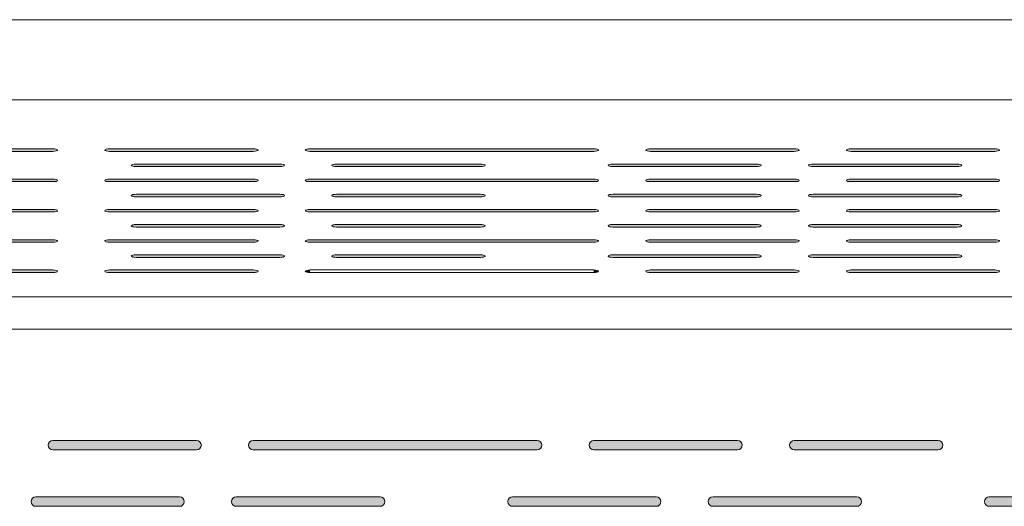
# Model space of a CAD drawing. Units: inches. Extents: x 27 to 184, y -291 to -21.
# Drawn here: x 82 to 100, y -163 to -154 of the extents above; entities that cross this region are included whole.
import ezdxf

# ---------------------------------------------------------------- set-up
doc = ezdxf.new("R2010")
doc.units = ezdxf.units.IN
doc.header["$MEASUREMENT"] = 0
doc.layers.add('Layer 1', color=7, linetype='Continuous')

# ---------------------------------------------------------------- blocks, each defined once
blk = doc.blocks.new('block 12')
at = {"layer": 'Layer 1', "true_color": 0x231f20}
h = blk.add_hatch(color=179, dxfattribs=at)
h.dxf.hatch_style = 2
h.paths.add_polyline_path([(82.821, -156.229), (80.183, -156.229), (80.15, -156.231), (80.122, -156.235), (80.103, -156.243), (80.096, -156.252), (80.103, -156.261), (80.122, -156.268), (80.15, -156.274), (80.183, -156.275), (82.821, -156.275), (82.854, -156.274), (82.882, -156.268), (82.901, -156.261), (82.908, -156.252), (82.901, -156.243), (82.882, -156.235), (82.854, -156.231)])
h = blk.add_hatch(color=179, dxfattribs=at)
h.dxf.hatch_style = 2
h.paths.add_polyline_path([(86.5, -156.229), (83.862, -156.229), (83.829, -156.231), (83.801, -156.235), (83.782, -156.243), (83.775, -156.252), (83.782, -156.261), (83.801, -156.268), (83.829, -156.274), (83.862, -156.275), (86.5, -156.275), (86.533, -156.274), (86.561, -156.268), (86.58, -156.261), (86.587, -156.252), (86.58, -156.243), (86.561, -156.235), (86.533, -156.231)])
h = blk.add_hatch(color=179, dxfattribs=at)
h.dxf.hatch_style = 2
h.paths.add_polyline_path([(92.747, -156.229), (87.541, -156.229), (87.508, -156.231), (87.48, -156.235), (87.461, -156.243), (87.454, -156.252), (87.461, -156.261), (87.48, -156.268), (87.508, -156.274), (87.541, -156.275), (92.747, -156.275), (92.78, -156.274), (92.808, -156.268), (92.827, -156.261), (92.834, -156.252), (92.827, -156.243), (92.808, -156.235), (92.78, -156.231)])
h = blk.add_hatch(color=179, dxfattribs=at)
h.dxf.hatch_style = 2
h.paths.add_polyline_path([(96.426, -156.229), (93.789, -156.229), (93.755, -156.231), (93.727, -156.235), (93.708, -156.243), (93.702, -156.252), (93.708, -156.261), (93.727, -156.268), (93.755, -156.274), (93.789, -156.275), (96.426, -156.275), (96.46, -156.274), (96.488, -156.268), (96.507, -156.261), (96.513, -156.252), (96.507, -156.243), (96.488, -156.235), (96.46, -156.231)])
h = blk.add_hatch(color=179, dxfattribs=at)
h.dxf.hatch_style = 2
h.paths.add_polyline_path([(100.105, -156.229), (97.467, -156.229), (97.434, -156.231), (97.406, -156.235), (97.387, -156.243), (97.381, -156.252), (97.387, -156.261), (97.406, -156.268), (97.434, -156.274), (97.467, -156.275), (100.105, -156.275), (100.138, -156.274), (100.166, -156.268), (100.185, -156.261), (100.192, -156.252), (100.185, -156.243), (100.166, -156.235), (100.138, -156.231)])
h = blk.add_hatch(color=179, dxfattribs=at)
h.dxf.hatch_style = 2
h.paths.add_polyline_path([(86.986, -156.507), (84.348, -156.507), (84.315, -156.509), (84.287, -156.513), (84.268, -156.521), (84.261, -156.53), (84.268, -156.539), (84.287, -156.547), (84.315, -156.551), (84.348, -156.553), (86.986, -156.553), (87.019, -156.551), (87.047, -156.547), (87.066, -156.539), (87.072, -156.53), (87.066, -156.521), (87.047, -156.513), (87.019, -156.509)])
h = blk.add_hatch(color=179, dxfattribs=at)
h.dxf.hatch_style = 2
h.paths.add_polyline_path([(90.665, -156.507), (88.027, -156.507), (87.994, -156.509), (87.965, -156.513), (87.946, -156.521), (87.94, -156.53), (87.946, -156.539), (87.965, -156.547), (87.994, -156.551), (88.027, -156.553), (90.665, -156.553), (90.698, -156.551), (90.726, -156.547), (90.745, -156.539), (90.751, -156.53), (90.745, -156.521), (90.726, -156.513), (90.698, -156.509)])
h = blk.add_hatch(color=179, dxfattribs=at)
h.dxf.hatch_style = 2
h.paths.add_polyline_path([(95.732, -156.507), (93.094, -156.507), (93.061, -156.509), (93.033, -156.513), (93.014, -156.521), (93.008, -156.53), (93.014, -156.539), (93.033, -156.547), (93.061, -156.551), (93.094, -156.553), (95.732, -156.553), (95.765, -156.551), (95.793, -156.547), (95.812, -156.539), (95.819, -156.53), (95.812, -156.521), (95.793, -156.513), (95.765, -156.509)])
h = blk.add_hatch(color=179, dxfattribs=at)
h.dxf.hatch_style = 2
h.paths.add_polyline_path([(99.411, -156.507), (96.773, -156.507), (96.74, -156.509), (96.712, -156.513), (96.693, -156.521), (96.686, -156.53), (96.693, -156.539), (96.712, -156.547), (96.74, -156.551), (96.773, -156.553), (99.411, -156.553), (99.444, -156.551), (99.472, -156.547), (99.491, -156.539), (99.498, -156.53), (99.491, -156.521), (99.472, -156.513), (99.444, -156.509)])
h = blk.add_hatch(color=179, dxfattribs=at)
h.dxf.hatch_style = 2
h.paths.add_polyline_path([(82.821, -156.785), (80.183, -156.785), (80.15, -156.786), (80.122, -156.792), (80.103, -156.799), (80.096, -156.808), (80.103, -156.817), (80.122, -156.825), (80.15, -156.829), (80.183, -156.831), (82.821, -156.831), (82.854, -156.829), (82.882, -156.825), (82.901, -156.817), (82.908, -156.808), (82.901, -156.799), (82.882, -156.792), (82.854, -156.786)])
h = blk.add_hatch(color=179, dxfattribs=at)
h.dxf.hatch_style = 2
h.paths.add_polyline_path([(86.5, -156.785), (83.862, -156.785), (83.829, -156.786), (83.801, -156.792), (83.782, -156.799), (83.775, -156.808), (83.782, -156.817), (83.801, -156.825), (83.829, -156.829), (83.862, -156.831), (86.5, -156.831), (86.533, -156.829), (86.561, -156.825), (86.58, -156.817), (86.587, -156.808), (86.58, -156.799), (86.561, -156.792), (86.533, -156.786)])
h = blk.add_hatch(color=179, dxfattribs=at)
h.dxf.hatch_style = 2
h.paths.add_polyline_path([(92.747, -156.785), (87.541, -156.785), (87.508, -156.786), (87.48, -156.792), (87.461, -156.799), (87.454, -156.808), (87.461, -156.817), (87.48, -156.825), (87.508, -156.829), (87.541, -156.831), (92.747, -156.831), (92.78, -156.829), (92.808, -156.825), (92.827, -156.817), (92.834, -156.808), (92.827, -156.799), (92.808, -156.792), (92.78, -156.786)])
h = blk.add_hatch(color=179, dxfattribs=at)
h.dxf.hatch_style = 2
h.paths.add_polyline_path([(96.426, -156.785), (93.789, -156.785), (93.755, -156.786), (93.727, -156.792), (93.708, -156.799), (93.702, -156.808), (93.708, -156.817), (93.727, -156.825), (93.755, -156.829), (93.789, -156.831), (96.426, -156.831), (96.46, -156.829), (96.488, -156.825), (96.507, -156.817), (96.513, -156.808), (96.507, -156.799), (96.488, -156.792), (96.46, -156.786)])
h = blk.add_hatch(color=179, dxfattribs=at)
h.dxf.hatch_style = 2
h.paths.add_polyline_path([(100.105, -156.785), (97.467, -156.785), (97.434, -156.786), (97.406, -156.792), (97.387, -156.799), (97.381, -156.808), (97.387, -156.817), (97.406, -156.825), (97.434, -156.829), (97.467, -156.831), (100.105, -156.831), (100.138, -156.829), (100.166, -156.825), (100.185, -156.817), (100.192, -156.808), (100.185, -156.799), (100.166, -156.792), (100.138, -156.786)])
h = blk.add_hatch(color=179, dxfattribs=at)
h.dxf.hatch_style = 2
h.paths.add_polyline_path([(86.986, -157.063), (84.348, -157.063), (84.315, -157.065), (84.287, -157.069), (84.268, -157.077), (84.261, -157.085), (84.268, -157.095), (84.287, -157.103), (84.315, -157.107), (84.348, -157.109), (86.986, -157.109), (87.019, -157.107), (87.047, -157.103), (87.066, -157.095), (87.072, -157.085), (87.066, -157.077), (87.047, -157.069), (87.019, -157.065)])
h = blk.add_hatch(color=179, dxfattribs=at)
h.dxf.hatch_style = 2
h.paths.add_polyline_path([(90.665, -157.063), (88.027, -157.063), (87.994, -157.065), (87.965, -157.069), (87.946, -157.077), (87.94, -157.085), (87.946, -157.095), (87.965, -157.103), (87.994, -157.107), (88.027, -157.109), (90.665, -157.109), (90.698, -157.107), (90.726, -157.103), (90.745, -157.095), (90.751, -157.085), (90.745, -157.077), (90.726, -157.069), (90.698, -157.065)])
h = blk.add_hatch(color=179, dxfattribs=at)
h.dxf.hatch_style = 2
h.paths.add_polyline_path([(95.732, -157.063), (93.094, -157.063), (93.061, -157.065), (93.033, -157.069), (93.014, -157.077), (93.008, -157.085), (93.014, -157.095), (93.033, -157.103), (93.061, -157.107), (93.094, -157.109), (95.732, -157.109), (95.765, -157.107), (95.793, -157.103), (95.812, -157.095), (95.819, -157.085), (95.812, -157.077), (95.793, -157.069), (95.765, -157.065)])
h = blk.add_hatch(color=179, dxfattribs=at)
h.dxf.hatch_style = 2
h.paths.add_polyline_path([(99.411, -157.063), (96.773, -157.063), (96.74, -157.065), (96.712, -157.069), (96.693, -157.077), (96.686, -157.085), (96.693, -157.095), (96.712, -157.103), (96.74, -157.107), (96.773, -157.109), (99.411, -157.109), (99.444, -157.107), (99.472, -157.103), (99.491, -157.095), (99.498, -157.085), (99.491, -157.077), (99.472, -157.069), (99.444, -157.065)])
h = blk.add_hatch(color=179, dxfattribs=at)
h.dxf.hatch_style = 2
h.paths.add_polyline_path([(82.821, -157.341), (80.183, -157.341), (80.15, -157.342), (80.122, -157.348), (80.103, -157.355), (80.096, -157.364), (80.103, -157.373), (80.122, -157.38), (80.15, -157.385), (80.183, -157.387), (82.821, -157.387), (82.854, -157.385), (82.882, -157.38), (82.901, -157.373), (82.908, -157.364), (82.901, -157.355), (82.882, -157.348), (82.854, -157.342)])
h = blk.add_hatch(color=179, dxfattribs=at)
h.dxf.hatch_style = 2
h.paths.add_polyline_path([(86.5, -157.341), (83.862, -157.341), (83.829, -157.342), (83.801, -157.348), (83.782, -157.355), (83.775, -157.364), (83.782, -157.373), (83.801, -157.38), (83.829, -157.385), (83.862, -157.387), (86.5, -157.387), (86.533, -157.385), (86.561, -157.38), (86.58, -157.373), (86.587, -157.364), (86.58, -157.355), (86.561, -157.348), (86.533, -157.342)])
h = blk.add_hatch(color=179, dxfattribs=at)
h.dxf.hatch_style = 2
h.paths.add_polyline_path([(92.747, -157.341), (87.541, -157.341), (87.508, -157.342), (87.48, -157.348), (87.461, -157.355), (87.454, -157.364), (87.461, -157.373), (87.48, -157.38), (87.508, -157.385), (87.541, -157.387), (92.747, -157.387), (92.78, -157.385), (92.808, -157.38), (92.827, -157.373), (92.834, -157.364), (92.827, -157.355), (92.808, -157.348), (92.78, -157.342)])
h = blk.add_hatch(color=179, dxfattribs=at)
h.dxf.hatch_style = 2
h.paths.add_polyline_path([(96.426, -157.341), (93.789, -157.341), (93.755, -157.342), (93.727, -157.348), (93.708, -157.355), (93.702, -157.364), (93.708, -157.373), (93.727, -157.38), (93.755, -157.385), (93.789, -157.387), (96.426, -157.387), (96.46, -157.385), (96.488, -157.38), (96.507, -157.373), (96.513, -157.364), (96.507, -157.355), (96.488, -157.348), (96.46, -157.342)])
h = blk.add_hatch(color=179, dxfattribs=at)
h.dxf.hatch_style = 2
h.paths.add_polyline_path([(100.105, -157.341), (97.467, -157.341), (97.434, -157.342), (97.406, -157.348), (97.387, -157.355), (97.381, -157.364), (97.387, -157.373), (97.406, -157.38), (97.434, -157.385), (97.467, -157.387), (100.105, -157.387), (100.138, -157.385), (100.166, -157.38), (100.185, -157.373), (100.192, -157.364), (100.185, -157.355), (100.166, -157.348), (100.138, -157.342)])
h = blk.add_hatch(color=179, dxfattribs=at)
h.dxf.hatch_style = 2
h.paths.add_polyline_path([(86.986, -157.619), (84.348, -157.619), (84.315, -157.62), (84.287, -157.625), (84.268, -157.633), (84.261, -157.642), (84.268, -157.651), (84.287, -157.658), (84.315, -157.663), (84.348, -157.665), (86.986, -157.665), (87.019, -157.663), (87.047, -157.658), (87.066, -157.651), (87.072, -157.642), (87.066, -157.633), (87.047, -157.625), (87.019, -157.62)])
h = blk.add_hatch(color=179, dxfattribs=at)
h.dxf.hatch_style = 2
h.paths.add_polyline_path([(90.665, -157.619), (88.027, -157.619), (87.994, -157.62), (87.965, -157.625), (87.946, -157.633), (87.94, -157.642), (87.946, -157.651), (87.965, -157.658), (87.994, -157.663), (88.027, -157.665), (90.665, -157.665), (90.698, -157.663), (90.726, -157.658), (90.745, -157.651), (90.751, -157.642), (90.745, -157.633), (90.726, -157.625), (90.698, -157.62)])
h = blk.add_hatch(color=179, dxfattribs=at)
h.dxf.hatch_style = 2
h.paths.add_polyline_path([(95.732, -157.619), (93.094, -157.619), (93.061, -157.62), (93.033, -157.625), (93.014, -157.633), (93.008, -157.642), (93.014, -157.651), (93.033, -157.658), (93.061, -157.663), (93.094, -157.665), (95.732, -157.665), (95.765, -157.663), (95.793, -157.658), (95.812, -157.651), (95.819, -157.642), (95.812, -157.633), (95.793, -157.625), (95.765, -157.62)])
h = blk.add_hatch(color=179, dxfattribs=at)
h.dxf.hatch_style = 2
h.paths.add_polyline_path([(99.411, -157.619), (96.773, -157.619), (96.74, -157.62), (96.712, -157.625), (96.693, -157.633), (96.686, -157.642), (96.693, -157.651), (96.712, -157.658), (96.74, -157.663), (96.773, -157.665), (99.411, -157.665), (99.444, -157.663), (99.472, -157.658), (99.491, -157.651), (99.498, -157.642), (99.491, -157.633), (99.472, -157.625), (99.444, -157.62)])
h = blk.add_hatch(color=179, dxfattribs=at)
h.dxf.hatch_style = 2
h.paths.add_polyline_path([(82.821, -157.896), (80.183, -157.896), (80.15, -157.898), (80.122, -157.903), (80.103, -157.911), (80.096, -157.92), (80.103, -157.928), (80.122, -157.936), (80.15, -157.941), (80.183, -157.943), (82.821, -157.943), (82.854, -157.941), (82.882, -157.936), (82.901, -157.928), (82.908, -157.92), (82.901, -157.911), (82.882, -157.903), (82.854, -157.898)])
h = blk.add_hatch(color=179, dxfattribs=at)
h.dxf.hatch_style = 2
h.paths.add_polyline_path([(86.5, -157.896), (83.862, -157.896), (83.829, -157.898), (83.801, -157.903), (83.782, -157.911), (83.775, -157.92), (83.782, -157.928), (83.801, -157.936), (83.829, -157.941), (83.862, -157.943), (86.5, -157.943), (86.533, -157.941), (86.561, -157.936), (86.58, -157.928), (86.587, -157.92), (86.58, -157.911), (86.561, -157.903), (86.533, -157.898)])
h = blk.add_hatch(color=179, dxfattribs=at)
h.dxf.hatch_style = 2
h.paths.add_polyline_path([(92.747, -157.896), (87.541, -157.896), (87.508, -157.898), (87.48, -157.903), (87.461, -157.911), (87.454, -157.92), (87.461, -157.928), (87.48, -157.936), (87.508, -157.941), (87.541, -157.943), (92.747, -157.943), (92.78, -157.941), (92.808, -157.936), (92.827, -157.928), (92.834, -157.92), (92.827, -157.911), (92.808, -157.903), (92.78, -157.898)])
h = blk.add_hatch(color=179, dxfattribs=at)
h.dxf.hatch_style = 2
h.paths.add_polyline_path([(96.426, -157.896), (93.789, -157.896), (93.755, -157.898), (93.727, -157.903), (93.708, -157.911), (93.702, -157.92), (93.708, -157.928), (93.727, -157.936), (93.755, -157.941), (93.789, -157.943), (96.426, -157.943), (96.46, -157.941), (96.488, -157.936), (96.507, -157.928), (96.513, -157.92), (96.507, -157.911), (96.488, -157.903), (96.46, -157.898)])
h = blk.add_hatch(color=179, dxfattribs=at)
h.dxf.hatch_style = 2
h.paths.add_polyline_path([(100.105, -157.896), (97.467, -157.896), (97.434, -157.898), (97.406, -157.903), (97.387, -157.911), (97.381, -157.92), (97.387, -157.928), (97.406, -157.936), (97.434, -157.941), (97.467, -157.943), (100.105, -157.943), (100.138, -157.941), (100.166, -157.936), (100.185, -157.928), (100.192, -157.92), (100.185, -157.911), (100.166, -157.903), (100.138, -157.898)])
h = blk.add_hatch(color=179, dxfattribs=at)
h.dxf.hatch_style = 2
h.paths.add_polyline_path([(86.986, -158.175), (84.348, -158.175), (84.315, -158.176), (84.287, -158.181), (84.268, -158.189), (84.261, -158.198), (84.268, -158.206), (84.287, -158.214), (84.315, -158.219), (84.348, -158.221), (86.986, -158.221), (87.019, -158.219), (87.047, -158.214), (87.066, -158.206), (87.072, -158.198), (87.066, -158.189), (87.047, -158.181), (87.019, -158.176)])
h = blk.add_hatch(color=179, dxfattribs=at)
h.dxf.hatch_style = 2
h.paths.add_polyline_path([(90.665, -158.175), (88.027, -158.175), (87.994, -158.176), (87.965, -158.181), (87.946, -158.189), (87.94, -158.198), (87.946, -158.206), (87.965, -158.214), (87.994, -158.219), (88.027, -158.221), (90.665, -158.221), (90.698, -158.219), (90.726, -158.214), (90.745, -158.206), (90.751, -158.198), (90.745, -158.189), (90.726, -158.181), (90.698, -158.176)])
h = blk.add_hatch(color=179, dxfattribs=at)
h.dxf.hatch_style = 2
h.paths.add_polyline_path([(95.732, -158.175), (93.094, -158.175), (93.061, -158.176), (93.033, -158.181), (93.014, -158.189), (93.008, -158.198), (93.014, -158.206), (93.033, -158.214), (93.061, -158.219), (93.094, -158.221), (95.732, -158.221), (95.765, -158.219), (95.793, -158.214), (95.812, -158.206), (95.819, -158.198), (95.812, -158.189), (95.793, -158.181), (95.765, -158.176)])
h = blk.add_hatch(color=179, dxfattribs=at)
h.dxf.hatch_style = 2
h.paths.add_polyline_path([(99.411, -158.175), (96.773, -158.175), (96.74, -158.176), (96.712, -158.181), (96.693, -158.189), (96.686, -158.198), (96.693, -158.206), (96.712, -158.214), (96.74, -158.219), (96.773, -158.221), (99.411, -158.221), (99.444, -158.219), (99.472, -158.214), (99.491, -158.206), (99.498, -158.198), (99.491, -158.189), (99.472, -158.181), (99.444, -158.176)])
h = blk.add_hatch(color=179, dxfattribs=at)
h.dxf.hatch_style = 2
h.paths.add_polyline_path([(82.821, -158.452), (80.183, -158.452), (80.15, -158.454), (80.122, -158.459), (80.103, -158.467), (80.096, -158.475), (80.103, -158.485), (80.122, -158.492), (80.15, -158.497), (80.183, -158.499), (82.821, -158.499), (82.854, -158.497), (82.882, -158.492), (82.901, -158.485), (82.908, -158.475), (82.901, -158.467), (82.882, -158.459), (82.854, -158.454)])
h = blk.add_hatch(color=179, dxfattribs=at)
h.dxf.hatch_style = 2
h.paths.add_polyline_path([(86.5, -158.452), (83.862, -158.452), (83.829, -158.454), (83.801, -158.459), (83.782, -158.467), (83.775, -158.475), (83.782, -158.485), (83.801, -158.492), (83.829, -158.497), (83.862, -158.499), (86.5, -158.499), (86.533, -158.497), (86.561, -158.492), (86.58, -158.485), (86.587, -158.475), (86.58, -158.467), (86.561, -158.459), (86.533, -158.454)])
h = blk.add_hatch(color=179, dxfattribs=at)
h.dxf.hatch_style = 2
h.paths.add_polyline_path([(87.541, -158.452), (87.508, -158.454), (87.48, -158.459), (87.461, -158.467), (87.454, -158.475), (87.461, -158.485), (87.48, -158.492), (87.508, -158.497), (87.541, -158.499)])
h = blk.add_hatch(color=179, dxfattribs=at)
h.dxf.hatch_style = 2
h.paths.add_polyline_path([(92.747, -158.499), (92.78, -158.497), (92.808, -158.492), (92.827, -158.485), (92.834, -158.475), (92.827, -158.467), (92.808, -158.459), (92.78, -158.454), (92.747, -158.452)])
h = blk.add_hatch(color=179, dxfattribs=at)
h.dxf.hatch_style = 2
h.paths.add_polyline_path([(96.426, -158.452), (93.789, -158.452), (93.755, -158.454), (93.727, -158.459), (93.708, -158.467), (93.702, -158.475), (93.708, -158.485), (93.727, -158.492), (93.755, -158.497), (93.789, -158.499), (96.426, -158.499), (96.46, -158.497), (96.488, -158.492), (96.507, -158.485), (96.513, -158.475), (96.507, -158.467), (96.488, -158.459), (96.46, -158.454)])
h = blk.add_hatch(color=179, dxfattribs=at)
h.dxf.hatch_style = 2
h.paths.add_polyline_path([(100.105, -158.452), (97.467, -158.452), (97.434, -158.454), (97.406, -158.459), (97.387, -158.467), (97.381, -158.475), (97.387, -158.485), (97.406, -158.492), (97.434, -158.497), (97.467, -158.499), (100.105, -158.499), (100.138, -158.497), (100.166, -158.492), (100.185, -158.485), (100.192, -158.475), (100.185, -158.467), (100.166, -158.459), (100.138, -158.454)])
h = blk.add_hatch(color=179, dxfattribs=at)
h.dxf.hatch_style = 2
h.paths.add_polyline_path([(82.821, -161.755), (85.459, -161.755), (85.492, -161.749), (85.52, -161.73), (85.539, -161.701), (85.546, -161.669), (85.539, -161.636), (85.52, -161.608), (85.492, -161.589), (85.459, -161.582), (82.821, -161.582), (82.788, -161.589), (82.759, -161.608), (82.741, -161.636), (82.734, -161.669), (82.741, -161.701), (82.759, -161.73), (82.788, -161.749)])
h = blk.add_hatch(color=179, dxfattribs=at)
h.dxf.hatch_style = 2
h.paths.add_polyline_path([(86.5, -161.755), (91.706, -161.755), (91.739, -161.749), (91.767, -161.73), (91.786, -161.701), (91.793, -161.669), (91.786, -161.636), (91.767, -161.608), (91.739, -161.589), (91.706, -161.582), (86.5, -161.582), (86.467, -161.589), (86.438, -161.608), (86.42, -161.636), (86.413, -161.669), (86.42, -161.701), (86.438, -161.73), (86.467, -161.749)])
h = blk.add_hatch(color=179, dxfattribs=at)
h.dxf.hatch_style = 2
h.paths.add_polyline_path([(92.747, -161.755), (95.385, -161.755), (95.418, -161.749), (95.446, -161.73), (95.465, -161.701), (95.472, -161.669), (95.465, -161.636), (95.446, -161.608), (95.418, -161.589), (95.385, -161.582), (92.747, -161.582), (92.714, -161.589), (92.685, -161.608), (92.667, -161.636), (92.66, -161.669), (92.667, -161.701), (92.685, -161.73), (92.714, -161.749)])
h = blk.add_hatch(color=179, dxfattribs=at)
h.dxf.hatch_style = 2
h.paths.add_polyline_path([(96.426, -161.755), (99.064, -161.755), (99.097, -161.749), (99.125, -161.73), (99.144, -161.701), (99.151, -161.669), (99.144, -161.636), (99.125, -161.608), (99.097, -161.589), (99.064, -161.582), (96.426, -161.582), (96.393, -161.589), (96.365, -161.608), (96.346, -161.636), (96.339, -161.669), (96.346, -161.701), (96.365, -161.73), (96.393, -161.749)])
h = blk.add_hatch(color=179, dxfattribs=at)
h.dxf.hatch_style = 2
h.paths.add_polyline_path([(82.508, -162.79), (85.146, -162.79), (85.179, -162.784), (85.208, -162.765), (85.226, -162.736), (85.233, -162.704), (85.226, -162.671), (85.208, -162.642), (85.179, -162.624), (85.146, -162.617), (82.508, -162.617), (82.475, -162.624), (82.447, -162.642), (82.428, -162.671), (82.421, -162.704), (82.428, -162.736), (82.447, -162.765), (82.475, -162.784)])
h = blk.add_hatch(color=179, dxfattribs=at)
h.dxf.hatch_style = 2
h.paths.add_polyline_path([(86.188, -162.79), (88.825, -162.79), (88.859, -162.784), (88.886, -162.765), (88.906, -162.736), (88.912, -162.704), (88.906, -162.671), (88.886, -162.642), (88.859, -162.624), (88.825, -162.617), (86.188, -162.617), (86.154, -162.624), (86.126, -162.642), (86.108, -162.671), (86.101, -162.704), (86.108, -162.736), (86.126, -162.765), (86.154, -162.784)])
h = blk.add_hatch(color=179, dxfattribs=at)
h.dxf.hatch_style = 2
h.paths.add_polyline_path([(91.255, -162.79), (93.892, -162.79), (93.926, -162.784), (93.954, -162.765), (93.973, -162.736), (93.979, -162.704), (93.973, -162.671), (93.954, -162.642), (93.926, -162.624), (93.892, -162.617), (91.255, -162.617), (91.222, -162.624), (91.194, -162.642), (91.174, -162.671), (91.168, -162.704), (91.174, -162.736), (91.194, -162.765), (91.222, -162.784)])
h = blk.add_hatch(color=179, dxfattribs=at)
h.dxf.hatch_style = 2
h.paths.add_polyline_path([(94.934, -162.79), (97.571, -162.79), (97.605, -162.784), (97.633, -162.765), (97.652, -162.736), (97.658, -162.704), (97.652, -162.671), (97.633, -162.642), (97.605, -162.624), (97.571, -162.617), (94.934, -162.617), (94.9, -162.624), (94.872, -162.642), (94.854, -162.671), (94.847, -162.704), (94.854, -162.736), (94.872, -162.765), (94.9, -162.784)])
h = blk.add_hatch(color=179, dxfattribs=at)
h.dxf.hatch_style = 2
h.paths.add_polyline_path([(100.001, -162.79), (102.639, -162.79), (102.672, -162.784), (102.7, -162.765), (102.719, -162.736), (102.726, -162.704), (102.719, -162.671), (102.7, -162.642), (102.672, -162.624), (102.639, -162.617), (100.001, -162.617), (99.968, -162.624), (99.94, -162.642), (99.921, -162.671), (99.914, -162.704), (99.921, -162.736), (99.94, -162.765), (99.968, -162.784)])
at = {"layer": 'Layer 1', "color": 179, "lineweight": 18, "true_color": 0x231f20}
for points in [[(130.949, -153.858), (67.55, -153.858)], [(130.949, -155.33), (67.55, -155.33)], [(67.55, -158.942), (130.949, -158.942)], [(130.949, -159.538), (67.55, -159.538)]]:
    blk.add_lwpolyline(points, dxfattribs=at)
at = {"layer": 'Layer 1', "lineweight": 0}
for points in [[(82.821, -156.229), (80.183, -156.229), (80.15, -156.231), (80.122, -156.235), (80.103, -156.243), (80.096, -156.252), (80.103, -156.261), (80.122, -156.268), (80.15, -156.274), (80.183, -156.275), (82.821, -156.275), (82.854, -156.274), (82.882, -156.268), (82.901, -156.261), (82.908, -156.252), (82.901, -156.243), (82.882, -156.235), (82.854, -156.231), (82.821, -156.229)], [(86.5, -156.229), (83.862, -156.229), (83.829, -156.231), (83.801, -156.235), (83.782, -156.243), (83.775, -156.252), (83.782, -156.261), (83.801, -156.268), (83.829, -156.274), (83.862, -156.275), (86.5, -156.275), (86.533, -156.274), (86.561, -156.268), (86.58, -156.261), (86.587, -156.252), (86.58, -156.243), (86.561, -156.235), (86.533, -156.231), (86.5, -156.229)], [(92.747, -156.229), (87.541, -156.229), (87.508, -156.231), (87.48, -156.235), (87.461, -156.243), (87.454, -156.252), (87.461, -156.261), (87.48, -156.268), (87.508, -156.274), (87.541, -156.275), (92.747, -156.275), (92.78, -156.274), (92.808, -156.268), (92.827, -156.261), (92.834, -156.252), (92.827, -156.243), (92.808, -156.235), (92.78, -156.231), (92.747, -156.229)], [(96.426, -156.229), (93.789, -156.229), (93.755, -156.231), (93.727, -156.235), (93.708, -156.243), (93.702, -156.252), (93.708, -156.261), (93.727, -156.268), (93.755, -156.274), (93.789, -156.275), (96.426, -156.275), (96.46, -156.274), (96.488, -156.268), (96.507, -156.261), (96.513, -156.252), (96.507, -156.243), (96.488, -156.235), (96.46, -156.231), (96.426, -156.229)], [(100.105, -156.229), (97.467, -156.229), (97.434, -156.231), (97.406, -156.235), (97.387, -156.243), (97.381, -156.252), (97.387, -156.261), (97.406, -156.268), (97.434, -156.274), (97.467, -156.275), (100.105, -156.275), (100.138, -156.274), (100.166, -156.268), (100.185, -156.261), (100.192, -156.252), (100.185, -156.243), (100.166, -156.235), (100.138, -156.231), (100.105, -156.229)], [(86.986, -156.507), (84.348, -156.507), (84.315, -156.509), (84.287, -156.513), (84.268, -156.521), (84.261, -156.53), (84.268, -156.539), (84.287, -156.547), (84.315, -156.551), (84.348, -156.553), (86.986, -156.553), (87.019, -156.551), (87.047, -156.547), (87.066, -156.539), (87.072, -156.53), (87.066, -156.521), (87.047, -156.513), (87.019, -156.509), (86.986, -156.507)], [(90.665, -156.507), (88.027, -156.507), (87.994, -156.509), (87.965, -156.513), (87.946, -156.521), (87.94, -156.53), (87.946, -156.539), (87.965, -156.547), (87.994, -156.551), (88.027, -156.553), (90.665, -156.553), (90.698, -156.551), (90.726, -156.547), (90.745, -156.539), (90.751, -156.53), (90.745, -156.521), (90.726, -156.513), (90.698, -156.509), (90.665, -156.507)], [(95.732, -156.507), (93.094, -156.507), (93.061, -156.509), (93.033, -156.513), (93.014, -156.521), (93.008, -156.53), (93.014, -156.539), (93.033, -156.547), (93.061, -156.551), (93.094, -156.553), (95.732, -156.553), (95.765, -156.551), (95.793, -156.547), (95.812, -156.539), (95.819, -156.53), (95.812, -156.521), (95.793, -156.513), (95.765, -156.509), (95.732, -156.507)], [(99.411, -156.507), (96.773, -156.507), (96.74, -156.509), (96.712, -156.513), (96.693, -156.521), (96.686, -156.53), (96.693, -156.539), (96.712, -156.547), (96.74, -156.551), (96.773, -156.553), (99.411, -156.553), (99.444, -156.551), (99.472, -156.547), (99.491, -156.539), (99.498, -156.53), (99.491, -156.521), (99.472, -156.513), (99.444, -156.509), (99.411, -156.507)], [(82.821, -156.785), (80.183, -156.785), (80.15, -156.786), (80.122, -156.792), (80.103, -156.799), (80.096, -156.808), (80.103, -156.817), (80.122, -156.825), (80.15, -156.829), (80.183, -156.831), (82.821, -156.831), (82.854, -156.829), (82.882, -156.825), (82.901, -156.817), (82.908, -156.808), (82.901, -156.799), (82.882, -156.792), (82.854, -156.786), (82.821, -156.785)], [(86.5, -156.785), (83.862, -156.785), (83.829, -156.786), (83.801, -156.792), (83.782, -156.799), (83.775, -156.808), (83.782, -156.817), (83.801, -156.825), (83.829, -156.829), (83.862, -156.831), (86.5, -156.831), (86.533, -156.829), (86.561, -156.825), (86.58, -156.817), (86.587, -156.808), (86.58, -156.799), (86.561, -156.792), (86.533, -156.786), (86.5, -156.785)], [(92.747, -156.785), (87.541, -156.785), (87.508, -156.786), (87.48, -156.792), (87.461, -156.799), (87.454, -156.808), (87.461, -156.817), (87.48, -156.825), (87.508, -156.829), (87.541, -156.831), (92.747, -156.831), (92.78, -156.829), (92.808, -156.825), (92.827, -156.817), (92.834, -156.808), (92.827, -156.799), (92.808, -156.792), (92.78, -156.786), (92.747, -156.785)], [(96.426, -156.785), (93.789, -156.785), (93.755, -156.786), (93.727, -156.792), (93.708, -156.799), (93.702, -156.808), (93.708, -156.817), (93.727, -156.825), (93.755, -156.829), (93.789, -156.831), (96.426, -156.831), (96.46, -156.829), (96.488, -156.825), (96.507, -156.817), (96.513, -156.808), (96.507, -156.799), (96.488, -156.792), (96.46, -156.786), (96.426, -156.785)], [(100.105, -156.785), (97.467, -156.785), (97.434, -156.786), (97.406, -156.792), (97.387, -156.799), (97.381, -156.808), (97.387, -156.817), (97.406, -156.825), (97.434, -156.829), (97.467, -156.831), (100.105, -156.831), (100.138, -156.829), (100.166, -156.825), (100.185, -156.817), (100.192, -156.808), (100.185, -156.799), (100.166, -156.792), (100.138, -156.786), (100.105, -156.785)], [(86.986, -157.063), (84.348, -157.063), (84.315, -157.065), (84.287, -157.069), (84.268, -157.077), (84.261, -157.085), (84.268, -157.095), (84.287, -157.103), (84.315, -157.107), (84.348, -157.109), (86.986, -157.109), (87.019, -157.107), (87.047, -157.103), (87.066, -157.095), (87.072, -157.085), (87.066, -157.077), (87.047, -157.069), (87.019, -157.065), (86.986, -157.063)], [(90.665, -157.063), (88.027, -157.063), (87.994, -157.065), (87.965, -157.069), (87.946, -157.077), (87.94, -157.085), (87.946, -157.095), (87.965, -157.103), (87.994, -157.107), (88.027, -157.109), (90.665, -157.109), (90.698, -157.107), (90.726, -157.103), (90.745, -157.095), (90.751, -157.085), (90.745, -157.077), (90.726, -157.069), (90.698, -157.065), (90.665, -157.063)], [(95.732, -157.063), (93.094, -157.063), (93.061, -157.065), (93.033, -157.069), (93.014, -157.077), (93.008, -157.085), (93.014, -157.095), (93.033, -157.103), (93.061, -157.107), (93.094, -157.109), (95.732, -157.109), (95.765, -157.107), (95.793, -157.103), (95.812, -157.095), (95.819, -157.085), (95.812, -157.077), (95.793, -157.069), (95.765, -157.065), (95.732, -157.063)], [(99.411, -157.063), (96.773, -157.063), (96.74, -157.065), (96.712, -157.069), (96.693, -157.077), (96.686, -157.085), (96.693, -157.095), (96.712, -157.103), (96.74, -157.107), (96.773, -157.109), (99.411, -157.109), (99.444, -157.107), (99.472, -157.103), (99.491, -157.095), (99.498, -157.085), (99.491, -157.077), (99.472, -157.069), (99.444, -157.065), (99.411, -157.063)], [(82.821, -157.341), (80.183, -157.341), (80.15, -157.342), (80.122, -157.348), (80.103, -157.355), (80.096, -157.364), (80.103, -157.373), (80.122, -157.38), (80.15, -157.385), (80.183, -157.387), (82.821, -157.387), (82.854, -157.385), (82.882, -157.38), (82.901, -157.373), (82.908, -157.364), (82.901, -157.355), (82.882, -157.348), (82.854, -157.342), (82.821, -157.341)], [(86.5, -157.341), (83.862, -157.341), (83.829, -157.342), (83.801, -157.348), (83.782, -157.355), (83.775, -157.364), (83.782, -157.373), (83.801, -157.38), (83.829, -157.385), (83.862, -157.387), (86.5, -157.387), (86.533, -157.385), (86.561, -157.38), (86.58, -157.373), (86.587, -157.364), (86.58, -157.355), (86.561, -157.348), (86.533, -157.342), (86.5, -157.341)], [(92.747, -157.341), (87.541, -157.341), (87.508, -157.342), (87.48, -157.348), (87.461, -157.355), (87.454, -157.364), (87.461, -157.373), (87.48, -157.38), (87.508, -157.385), (87.541, -157.387), (92.747, -157.387), (92.78, -157.385), (92.808, -157.38), (92.827, -157.373), (92.834, -157.364), (92.827, -157.355), (92.808, -157.348), (92.78, -157.342), (92.747, -157.341)], [(96.426, -157.341), (93.789, -157.341), (93.755, -157.342), (93.727, -157.348), (93.708, -157.355), (93.702, -157.364), (93.708, -157.373), (93.727, -157.38), (93.755, -157.385), (93.789, -157.387), (96.426, -157.387), (96.46, -157.385), (96.488, -157.38), (96.507, -157.373), (96.513, -157.364), (96.507, -157.355), (96.488, -157.348), (96.46, -157.342), (96.426, -157.341)], [(100.105, -157.341), (97.467, -157.341), (97.434, -157.342), (97.406, -157.348), (97.387, -157.355), (97.381, -157.364), (97.387, -157.373), (97.406, -157.38), (97.434, -157.385), (97.467, -157.387), (100.105, -157.387), (100.138, -157.385), (100.166, -157.38), (100.185, -157.373), (100.192, -157.364), (100.185, -157.355), (100.166, -157.348), (100.138, -157.342), (100.105, -157.341)], [(86.986, -157.619), (84.348, -157.619), (84.315, -157.62), (84.287, -157.625), (84.268, -157.633), (84.261, -157.642), (84.268, -157.651), (84.287, -157.658), (84.315, -157.663), (84.348, -157.665), (86.986, -157.665), (87.019, -157.663), (87.047, -157.658), (87.066, -157.651), (87.072, -157.642), (87.066, -157.633), (87.047, -157.625), (87.019, -157.62), (86.986, -157.619)], [(90.665, -157.619), (88.027, -157.619), (87.994, -157.62), (87.965, -157.625), (87.946, -157.633), (87.94, -157.642), (87.946, -157.651), (87.965, -157.658), (87.994, -157.663), (88.027, -157.665), (90.665, -157.665), (90.698, -157.663), (90.726, -157.658), (90.745, -157.651), (90.751, -157.642), (90.745, -157.633), (90.726, -157.625), (90.698, -157.62), (90.665, -157.619)], [(95.732, -157.619), (93.094, -157.619), (93.061, -157.62), (93.033, -157.625), (93.014, -157.633), (93.008, -157.642), (93.014, -157.651), (93.033, -157.658), (93.061, -157.663), (93.094, -157.665), (95.732, -157.665), (95.765, -157.663), (95.793, -157.658), (95.812, -157.651), (95.819, -157.642), (95.812, -157.633), (95.793, -157.625), (95.765, -157.62), (95.732, -157.619)], [(99.411, -157.619), (96.773, -157.619), (96.74, -157.62), (96.712, -157.625), (96.693, -157.633), (96.686, -157.642), (96.693, -157.651), (96.712, -157.658), (96.74, -157.663), (96.773, -157.665), (99.411, -157.665), (99.444, -157.663), (99.472, -157.658), (99.491, -157.651), (99.498, -157.642), (99.491, -157.633), (99.472, -157.625), (99.444, -157.62), (99.411, -157.619)], [(82.821, -157.896), (80.183, -157.896), (80.15, -157.898), (80.122, -157.903), (80.103, -157.911), (80.096, -157.92), (80.103, -157.928), (80.122, -157.936), (80.15, -157.941), (80.183, -157.943), (82.821, -157.943), (82.854, -157.941), (82.882, -157.936), (82.901, -157.928), (82.908, -157.92), (82.901, -157.911), (82.882, -157.903), (82.854, -157.898), (82.821, -157.896)], [(86.5, -157.896), (83.862, -157.896), (83.829, -157.898), (83.801, -157.903), (83.782, -157.911), (83.775, -157.92), (83.782, -157.928), (83.801, -157.936), (83.829, -157.941), (83.862, -157.943), (86.5, -157.943), (86.533, -157.941), (86.561, -157.936), (86.58, -157.928), (86.587, -157.92), (86.58, -157.911), (86.561, -157.903), (86.533, -157.898), (86.5, -157.896)], [(92.747, -157.896), (87.541, -157.896), (87.508, -157.898), (87.48, -157.903), (87.461, -157.911), (87.454, -157.92), (87.461, -157.928), (87.48, -157.936), (87.508, -157.941), (87.541, -157.943), (92.747, -157.943), (92.78, -157.941), (92.808, -157.936), (92.827, -157.928), (92.834, -157.92), (92.827, -157.911), (92.808, -157.903), (92.78, -157.898), (92.747, -157.896)], [(96.426, -157.896), (93.789, -157.896), (93.755, -157.898), (93.727, -157.903), (93.708, -157.911), (93.702, -157.92), (93.708, -157.928), (93.727, -157.936), (93.755, -157.941), (93.789, -157.943), (96.426, -157.943), (96.46, -157.941), (96.488, -157.936), (96.507, -157.928), (96.513, -157.92), (96.507, -157.911), (96.488, -157.903), (96.46, -157.898), (96.426, -157.896)], [(100.105, -157.896), (97.467, -157.896), (97.434, -157.898), (97.406, -157.903), (97.387, -157.911), (97.381, -157.92), (97.387, -157.928), (97.406, -157.936), (97.434, -157.941), (97.467, -157.943), (100.105, -157.943), (100.138, -157.941), (100.166, -157.936), (100.185, -157.928), (100.192, -157.92), (100.185, -157.911), (100.166, -157.903), (100.138, -157.898), (100.105, -157.896)], [(86.986, -158.175), (84.348, -158.175), (84.315, -158.176), (84.287, -158.181), (84.268, -158.189), (84.261, -158.198), (84.268, -158.206), (84.287, -158.214), (84.315, -158.219), (84.348, -158.221), (86.986, -158.221), (87.019, -158.219), (87.047, -158.214), (87.066, -158.206), (87.072, -158.198), (87.066, -158.189), (87.047, -158.181), (87.019, -158.176), (86.986, -158.175)], [(90.665, -158.175), (88.027, -158.175), (87.994, -158.176), (87.965, -158.181), (87.946, -158.189), (87.94, -158.198), (87.946, -158.206), (87.965, -158.214), (87.994, -158.219), (88.027, -158.221), (90.665, -158.221), (90.698, -158.219), (90.726, -158.214), (90.745, -158.206), (90.751, -158.198), (90.745, -158.189), (90.726, -158.181), (90.698, -158.176), (90.665, -158.175)], [(95.732, -158.175), (93.094, -158.175), (93.061, -158.176), (93.033, -158.181), (93.014, -158.189), (93.008, -158.198), (93.014, -158.206), (93.033, -158.214), (93.061, -158.219), (93.094, -158.221), (95.732, -158.221), (95.765, -158.219), (95.793, -158.214), (95.812, -158.206), (95.819, -158.198), (95.812, -158.189), (95.793, -158.181), (95.765, -158.176), (95.732, -158.175)], [(99.411, -158.175), (96.773, -158.175), (96.74, -158.176), (96.712, -158.181), (96.693, -158.189), (96.686, -158.198), (96.693, -158.206), (96.712, -158.214), (96.74, -158.219), (96.773, -158.221), (99.411, -158.221), (99.444, -158.219), (99.472, -158.214), (99.491, -158.206), (99.498, -158.198), (99.491, -158.189), (99.472, -158.181), (99.444, -158.176), (99.411, -158.175)], [(82.821, -158.452), (80.183, -158.452), (80.15, -158.454), (80.122, -158.459), (80.103, -158.467), (80.096, -158.475), (80.103, -158.485), (80.122, -158.492), (80.15, -158.497), (80.183, -158.499), (82.821, -158.499), (82.854, -158.497), (82.882, -158.492), (82.901, -158.485), (82.908, -158.475), (82.901, -158.467), (82.882, -158.459), (82.854, -158.454), (82.821, -158.452)], [(86.5, -158.452), (83.862, -158.452), (83.829, -158.454), (83.801, -158.459), (83.782, -158.467), (83.775, -158.475), (83.782, -158.485), (83.801, -158.492), (83.829, -158.497), (83.862, -158.499), (86.5, -158.499), (86.533, -158.497), (86.561, -158.492), (86.58, -158.485), (86.587, -158.475), (86.58, -158.467), (86.561, -158.459), (86.533, -158.454), (86.5, -158.452)], [(87.541, -158.452), (87.508, -158.454), (87.48, -158.459), (87.461, -158.467), (87.454, -158.475), (87.461, -158.485), (87.48, -158.492), (87.508, -158.497), (87.541, -158.499)], [(92.747, -158.452), (87.541, -158.452)], [(87.541, -158.499), (92.747, -158.499)], [(92.747, -158.499), (92.78, -158.497), (92.808, -158.492), (92.827, -158.485), (92.834, -158.475), (92.827, -158.467), (92.808, -158.459), (92.78, -158.454), (92.747, -158.452)], [(96.426, -158.452), (93.789, -158.452), (93.755, -158.454), (93.727, -158.459), (93.708, -158.467), (93.702, -158.475), (93.708, -158.485), (93.727, -158.492), (93.755, -158.497), (93.789, -158.499), (96.426, -158.499), (96.46, -158.497), (96.488, -158.492), (96.507, -158.485), (96.513, -158.475), (96.507, -158.467), (96.488, -158.459), (96.46, -158.454), (96.426, -158.452)], [(100.105, -158.452), (97.467, -158.452), (97.434, -158.454), (97.406, -158.459), (97.387, -158.467), (97.381, -158.475), (97.387, -158.485), (97.406, -158.492), (97.434, -158.497), (97.467, -158.499), (100.105, -158.499), (100.138, -158.497), (100.166, -158.492), (100.185, -158.485), (100.192, -158.475), (100.185, -158.467), (100.166, -158.459), (100.138, -158.454), (100.105, -158.452)], [(82.821, -161.755), (85.459, -161.755), (85.492, -161.749), (85.52, -161.73), (85.539, -161.701), (85.546, -161.669), (85.539, -161.636), (85.52, -161.608), (85.492, -161.589), (85.459, -161.582), (82.821, -161.582), (82.788, -161.589), (82.759, -161.608), (82.741, -161.636), (82.734, -161.669), (82.741, -161.701), (82.759, -161.73), (82.788, -161.749), (82.821, -161.755)], [(86.5, -161.755), (91.706, -161.755), (91.739, -161.749), (91.767, -161.73), (91.786, -161.701), (91.793, -161.669), (91.786, -161.636), (91.767, -161.608), (91.739, -161.589), (91.706, -161.582), (86.5, -161.582), (86.467, -161.589), (86.438, -161.608), (86.42, -161.636), (86.413, -161.669), (86.42, -161.701), (86.438, -161.73), (86.467, -161.749), (86.5, -161.755)], [(92.747, -161.755), (95.385, -161.755), (95.418, -161.749), (95.446, -161.73), (95.465, -161.701), (95.472, -161.669), (95.465, -161.636), (95.446, -161.608), (95.418, -161.589), (95.385, -161.582), (92.747, -161.582), (92.714, -161.589), (92.685, -161.608), (92.667, -161.636), (92.66, -161.669), (92.667, -161.701), (92.685, -161.73), (92.714, -161.749), (92.747, -161.755)], [(96.426, -161.755), (99.064, -161.755), (99.097, -161.749), (99.125, -161.73), (99.144, -161.701), (99.151, -161.669), (99.144, -161.636), (99.125, -161.608), (99.097, -161.589), (99.064, -161.582), (96.426, -161.582), (96.393, -161.589), (96.365, -161.608), (96.346, -161.636), (96.339, -161.669), (96.346, -161.701), (96.365, -161.73), (96.393, -161.749), (96.426, -161.755)], [(82.508, -162.79), (85.146, -162.79), (85.179, -162.784), (85.208, -162.765), (85.226, -162.736), (85.233, -162.704), (85.226, -162.671), (85.208, -162.642), (85.179, -162.624), (85.146, -162.617), (82.508, -162.617), (82.475, -162.624), (82.447, -162.642), (82.428, -162.671), (82.421, -162.704), (82.428, -162.736), (82.447, -162.765), (82.475, -162.784), (82.508, -162.79)], [(86.188, -162.79), (88.825, -162.79), (88.859, -162.784), (88.886, -162.765), (88.906, -162.736), (88.912, -162.704), (88.906, -162.671), (88.886, -162.642), (88.859, -162.624), (88.825, -162.617), (86.188, -162.617), (86.154, -162.624), (86.126, -162.642), (86.108, -162.671), (86.101, -162.704), (86.108, -162.736), (86.126, -162.765), (86.154, -162.784), (86.188, -162.79)], [(91.255, -162.79), (93.892, -162.79), (93.926, -162.784), (93.954, -162.765), (93.973, -162.736), (93.979, -162.704), (93.973, -162.671), (93.954, -162.642), (93.926, -162.624), (93.892, -162.617), (91.255, -162.617), (91.222, -162.624), (91.194, -162.642), (91.174, -162.671), (91.168, -162.704), (91.174, -162.736), (91.194, -162.765), (91.222, -162.784), (91.255, -162.79)], [(94.934, -162.79), (97.571, -162.79), (97.605, -162.784), (97.633, -162.765), (97.652, -162.736), (97.658, -162.704), (97.652, -162.671), (97.633, -162.642), (97.605, -162.624), (97.571, -162.617), (94.934, -162.617), (94.9, -162.624), (94.872, -162.642), (94.854, -162.671), (94.847, -162.704), (94.854, -162.736), (94.872, -162.765), (94.9, -162.784), (94.934, -162.79)], [(100.001, -162.79), (102.639, -162.79), (102.672, -162.784), (102.7, -162.765), (102.719, -162.736), (102.726, -162.704), (102.719, -162.671), (102.7, -162.642), (102.672, -162.624), (102.639, -162.617), (100.001, -162.617), (99.968, -162.624), (99.94, -162.642), (99.921, -162.671), (99.914, -162.704), (99.921, -162.736), (99.94, -162.765), (99.968, -162.784), (100.001, -162.79)]]:
    blk.add_lwpolyline(points, dxfattribs=at)

msp = doc.modelspace()

# ---------------------------------------------------------------- block references
at = {"layer": 'Layer 1'}
msp.add_blockref('block 12', (0, 0), dxfattribs=at)

doc.saveas('drawing.dxf')
